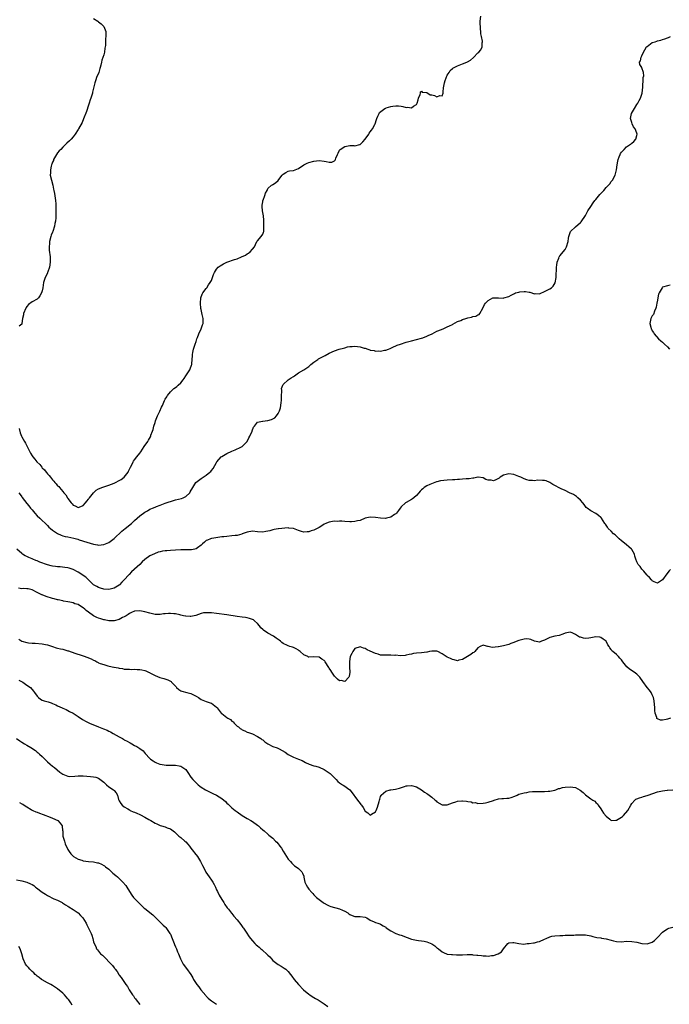
# Model space of a CAD drawing. Units: inches. Extents: x 2592000 to 2595000, y 1533000 to 1536000.
# Drawn here: x 2592480 to 2592734, y 1534961 to 1535346 of the extents above; entities that cross this region are included whole.
import ezdxf

# ---------------------------------------------------------------- set-up
doc = ezdxf.new("R2010")
doc.units = ezdxf.units.IN
doc.header["$MEASUREMENT"] = 0
doc.layers.add('LD25921533_10ft', color=254, linetype='Continuous')

msp = doc.modelspace()

# ---------------------------------------------------------------- linework, layer by layer
at = {"layer": 'LD25921533_10ft'}
for points, elevation in [([(2592479.94, 1535186.06), (2592480.32, 1535184.32), (2592480.88, 1535183), (2592481, 1535182.77), (2592482.02, 1535181), (2592482.39, 1535180.39), (2592483.09, 1535179.09), (2592484.09, 1535177), (2592484.44, 1535176.44), (2592485, 1535175.45), (2592485.28, 1535175), (2592486.1, 1535174.1), (2592486.9, 1535173), (2592487.99, 1535171.99), (2592488.78, 1535171), (2592489, 1535170.76), (2592489.9, 1535169.9), (2592490.52, 1535169), (2592490.75, 1535168.75), (2592491, 1535168.4), (2592491.7, 1535167.7), (2592492.18, 1535167), (2592493, 1535165.97), (2592493.53, 1535165.53), (2592493.91, 1535165), (2592494.46, 1535164.46), (2592495, 1535163.71), (2592495.41, 1535163.41), (2592495.72, 1535163), (2592497, 1535161.46), (2592497.42, 1535161), (2592498.23, 1535160.23), (2592498.82, 1535159), (2592499, 1535158.73), (2592500.32, 1535157), (2592500.65, 1535156.65), (2592501, 1535156.18), (2592501.85, 1535155.85), (2592503, 1535155.19), (2592503.35, 1535155.35), (2592505, 1535156.04), (2592505.92, 1535157), (2592506.33, 1535157.67), (2592507, 1535158.47), (2592507.21, 1535158.79), (2592507.4, 1535159), (2592509, 1535160.99), (2592510.06, 1535161.94), (2592511, 1535162.5), (2592511.34, 1535162.66), (2592512.29, 1535163), (2592513, 1535163.29), (2592515, 1535163.95), (2592517, 1535164.72), (2592517.62, 1535165), (2592519, 1535165.72), (2592519.81, 1535166.19), (2592520.91, 1535167), (2592521, 1535167.1), (2592522.49, 1535169), (2592522.66, 1535169.34), (2592523.43, 1535171), (2592523.89, 1535171.89), (2592524.43, 1535173), (2592524.65, 1535173.35), (2592525, 1535173.81), (2592525.87, 1535175), (2592527, 1535176.42), (2592527.42, 1535177), (2592528.04, 1535177.96), (2592528.81, 1535179), (2592530.19, 1535181), (2592530.51, 1535181.49), (2592531.22, 1535182.78), (2592531.31, 1535183), (2592531.4, 1535183.4), (2592532.01, 1535185), (2592532.33, 1535185.67), (2592532.56, 1535187), (2592533, 1535188.36), (2592533.16, 1535189), (2592533.91, 1535191), (2592534.83, 1535192.83), (2592535.57, 1535194.43), (2592535.89, 1535195), (2592536.75, 1535197), (2592537, 1535197.49), (2592537.54, 1535198.46), (2592537.86, 1535199), (2592539, 1535200.35), (2592539.65, 1535201), (2592540.39, 1535201.61), (2592541, 1535202.08), (2592541.51, 1535202.49), (2592542.07, 1535203), (2592543, 1535203.91), (2592543.96, 1535205), (2592544.38, 1535205.62), (2592545, 1535206.61), (2592545.3, 1535207), (2592545.84, 1535207.84), (2592546.55, 1535209), (2592546.65, 1535209.35), (2592547.23, 1535210.77), (2592547.3, 1535211), (2592547.3, 1535211.3), (2592547.46, 1535213), (2592547.57, 1535214.43), (2592547.56, 1535215), (2592547.68, 1535215.68), (2592547.96, 1535217), (2592548.61, 1535219), (2592549, 1535220.03), (2592549.33, 1535221), (2592549.59, 1535221.59), (2592550.11, 1535223), (2592551.04, 1535225), (2592551.53, 1535226.47), (2592551.76, 1535227), (2592551.74, 1535227.74), (2592551.76, 1535229), (2592551.43, 1535230.57), (2592551.23, 1535231.23), (2592551, 1535232.49), (2592550.91, 1535232.91), (2592550.73, 1535235), (2592550.9, 1535237), (2592551.45, 1535238.55), (2592551.71, 1535239), (2592553, 1535240.71), (2592553.2, 1535241), (2592553.9, 1535242.1), (2592554.57, 1535243), (2592555, 1535243.84), (2592555.45, 1535245), (2592555.86, 1535246.14), (2592556.21, 1535247), (2592557, 1535248.3), (2592557.63, 1535249), (2592558.39, 1535249.61), (2592559, 1535249.98), (2592559.66, 1535250.34), (2592561.06, 1535250.94), (2592563.97, 1535251.97), (2592565, 1535252.27), (2592566.75, 1535253), (2592568.26, 1535253.74), (2592569, 1535254.28), (2592569.51, 1535254.49), (2592570.06, 1535255), (2592571, 1535256.04), (2592571.75, 1535257), (2592572.15, 1535257.85), (2592572.76, 1535259), (2592573, 1535259.35), (2592574.42, 1535261), (2592575, 1535261.95), (2592575.33, 1535262.67), (2592575.43, 1535263), (2592575.39, 1535263.39), (2592575.5, 1535265), (2592575.45, 1535266.55), (2592575.41, 1535267), (2592575.41, 1535267.41), (2592575.26, 1535269), (2592574.9, 1535271), (2592574.75, 1535272.76), (2592574.75, 1535273), (2592574.77, 1535273.23), (2592575, 1535274.58), (2592575.09, 1535275), (2592575.17, 1535275.17), (2592575.9, 1535277), (2592576.14, 1535277.86), (2592576.69, 1535279), (2592577, 1535279.73), (2592578.45, 1535281), (2592578.81, 1535281.19), (2592579, 1535281.35), (2592580.06, 1535281.94), (2592581, 1535282.9), (2592581.24, 1535283.24), (2592582.59, 1535285), (2592583, 1535285.39), (2592584.02, 1535285.98), (2592585, 1535286.51), (2592585.41, 1535286.59), (2592587, 1535286.82), (2592589, 1535287.51), (2592591, 1535289), (2592592.38, 1535289.62), (2592593, 1535289.86), (2592595, 1535290.43), (2592597, 1535290.64), (2592599, 1535290.39), (2592599.79, 1535290.21), (2592601, 1535290.06), (2592601.93, 1535290.07), (2592603, 1535290.56), (2592603.26, 1535290.74), (2592603.4, 1535291), (2592603.58, 1535291.58), (2592604.2, 1535293), (2592604.42, 1535293.58), (2592605, 1535294.67), (2592605.24, 1535295), (2592607, 1535296.17), (2592608.34, 1535296.34), (2592609, 1535296.47), (2592610.51, 1535296.51), (2592611, 1535296.45), (2592612.9, 1535296.9), (2592613, 1535296.89), (2592613.14, 1535297), (2592614.06, 1535297.94), (2592614.94, 1535299), (2592616.36, 1535301), (2592616.61, 1535301.39), (2592617, 1535301.83), (2592617.47, 1535302.53), (2592617.86, 1535303), (2592618.74, 1535304.74), (2592618.88, 1535305), (2592619.38, 1535306.62), (2592619.48, 1535307), (2592619.95, 1535307.95), (2592620.39, 1535309), (2592620.59, 1535309.41), (2592622.69, 1535311), (2592623, 1535311.14), (2592623.16, 1535311.16), (2592625, 1535311.75), (2592625.82, 1535311.82), (2592627, 1535311.99), (2592627.94, 1535311.94), (2592629, 1535311.81), (2592629.74, 1535311.74), (2592631, 1535311.38), (2592631.44, 1535311.44), (2592633, 1535311.18), (2592633.81, 1535311.81), (2592635, 1535312.49), (2592635.24, 1535313), (2592635.6, 1535314.4), (2592635.79, 1535315), (2592636.43, 1535316.43), (2592636.53, 1535317), (2592636.56, 1535317.44), (2592637, 1535317.68), (2592637.27, 1535317.27), (2592639, 1535317.16), (2592640.31, 1535316.31), (2592641, 1535316.26), (2592641.98, 1535315.98), (2592643, 1535315.56), (2592644.06, 1535316.06), (2592645, 1535315.91), (2592645.44, 1535317), (2592645.42, 1535317.42), (2592645.56, 1535319), (2592645.88, 1535321), (2592646.16, 1535321.84), (2592647, 1535323.92), (2592647.77, 1535325), (2592648.2, 1535325.8), (2592649, 1535326.6), (2592649.24, 1535326.76), (2592651, 1535327.58), (2592653, 1535328.33), (2592654.6, 1535329), (2592654.87, 1535329.13), (2592656.12, 1535329.88), (2592657.19, 1535330.81), (2592659, 1535332.66), (2592659.35, 1535333), (2592660.12, 1535333.88), (2592660.59, 1535335), (2592660.64, 1535336.64), (2592660.73, 1535337), (2592660.71, 1535337.29), (2592660.35, 1535339), (2592660.14, 1535340.14), (2592660.07, 1535341), (2592660.03, 1535341.97), (2592659.94, 1535343), (2592659.91, 1535343.91), (2592659.91, 1535345), (2592660.1, 1535347)], 7360), ([(2592509, 1535346.05), (2592510.64, 1535345), (2592511, 1535344.74), (2592511.99, 1535343.99), (2592513.01, 1535343.01), (2592513.81, 1535341), (2592513.84, 1535339.84), (2592513.81, 1535339), (2592513.72, 1535338.28), (2592513.65, 1535337), (2592513.61, 1535335.61), (2592513.55, 1535335), (2592513.46, 1535334.54), (2592513.27, 1535333), (2592513, 1535331.91), (2592512.24, 1535329.76), (2592512.12, 1535329), (2592511.9, 1535327.9), (2592511.64, 1535327), (2592511.47, 1535326.53), (2592511.02, 1535325), (2592510.2, 1535323), (2592509.88, 1535322.12), (2592509.55, 1535321), (2592508.63, 1535317.37), (2592508.56, 1535317), (2592507.98, 1535315), (2592507.72, 1535314.28), (2592507.29, 1535313), (2592507, 1535312.23), (2592506.23, 1535309.77), (2592505.13, 1535306.87), (2592504.53, 1535305.47), (2592503.17, 1535303), (2592503, 1535302.72), (2592501.82, 1535301), (2592501, 1535299.94), (2592500.21, 1535299), (2592499.62, 1535298.38), (2592498.63, 1535297.37), (2592497, 1535295.83), (2592496.18, 1535295), (2592495.62, 1535294.38), (2592495, 1535293.59), (2592494.55, 1535293), (2592493.41, 1535291), (2592493.32, 1535290.68), (2592493, 1535289.95), (2592492.74, 1535289.26), (2592492.61, 1535289), (2592492.44, 1535288.44), (2592492.15, 1535287), (2592492.19, 1535285.81), (2592492.12, 1535285), (2592492.56, 1535283), (2592493.09, 1535281), (2592493.44, 1535279.44), (2592493.5, 1535279), (2592493.73, 1535277.73), (2592493.99, 1535275.99), (2592494.15, 1535275), (2592494.29, 1535273.71), (2592494.34, 1535273), (2592494.35, 1535272.35), (2592494.33, 1535271), (2592494.34, 1535270.34), (2592494.25, 1535269), (2592494.24, 1535268.24), (2592494.12, 1535267), (2592493.93, 1535266.07), (2592493.76, 1535265), (2592493.13, 1535263), (2592493, 1535262.65), (2592492.52, 1535261.48), (2592492.35, 1535261), (2592491.83, 1535259), (2592491.79, 1535258.21), (2592491.67, 1535257), (2592491.71, 1535255.71), (2592492.02, 1535253), (2592492.08, 1535252.08), (2592492.12, 1535251), (2592491.83, 1535249), (2592491.19, 1535247.19), (2592491.1, 1535246.9), (2592491, 1535246.64), (2592490.12, 1535245), (2592489.54, 1535243), (2592489.25, 1535241), (2592489, 1535239.74), (2592488.75, 1535239), (2592488.11, 1535237.89), (2592487.47, 1535237), (2592487, 1535236.53), (2592485, 1535235.45), (2592483.6, 1535234.4), (2592483, 1535233.69), (2592482.73, 1535233.27), (2592482.59, 1535233), (2592481.72, 1535231), (2592481.61, 1535230.39), (2592481.29, 1535229), (2592481.08, 1535227), (2592481, 1535226.78), (2592480, 1535226)], 7360), ([(2592479.79, 1535161), (2592480.33, 1535160.33), (2592481, 1535159.34), (2592481.16, 1535159.16), (2592483, 1535156.77), (2592483.81, 1535155.81), (2592484.4, 1535155), (2592485, 1535154.25), (2592486.05, 1535153), (2592487, 1535152.01), (2592488.02, 1535151), (2592491, 1535148.2), (2592491.6, 1535147.59), (2592492.24, 1535147), (2592493, 1535146.36), (2592495, 1535145.01), (2592496.37, 1535144.37), (2592497, 1535144.21), (2592497.94, 1535143.94), (2592499, 1535143.74), (2592501.27, 1535143.27), (2592502.83, 1535142.83), (2592503.38, 1535142.62), (2592506.37, 1535141.63), (2592509, 1535140.87), (2592510.61, 1535140.61), (2592511, 1535140.53), (2592513, 1535140.74), (2592515, 1535141.61), (2592517, 1535143.11), (2592520.05, 1535145.95), (2592521.35, 1535147), (2592523.76, 1535149), (2592525, 1535150.16), (2592525.97, 1535151), (2592527, 1535151.96), (2592529, 1535153.41), (2592530.03, 1535153.97), (2592531, 1535154.54), (2592531.32, 1535154.68), (2592532.02, 1535155), (2592533, 1535155.4), (2592533.62, 1535155.63), (2592535, 1535156.08), (2592537, 1535156.85), (2592537.35, 1535157), (2592538.56, 1535157.44), (2592539, 1535157.61), (2592541, 1535158.2), (2592543.28, 1535158.72), (2592543.98, 1535159), (2592545, 1535159.5), (2592546.52, 1535161), (2592546.72, 1535161.28), (2592547.68, 1535163), (2592548.97, 1535165.03), (2592551, 1535166.56), (2592553, 1535167.81), (2592554.44, 1535169), (2592554.73, 1535169.27), (2592555, 1535169.63), (2592555.62, 1535170.38), (2592557, 1535172.85), (2592557.1, 1535173), (2592558.86, 1535175), (2592559, 1535175.11), (2592561, 1535176.24), (2592563, 1535177.2), (2592564.27, 1535177.73), (2592565, 1535178.09), (2592565.68, 1535178.32), (2592566.94, 1535179), (2592567, 1535179.05), (2592568.88, 1535181), (2592569.65, 1535182.35), (2592569.99, 1535183), (2592570.88, 1535185), (2592570.9, 1535185.1), (2592571.47, 1535186.53), (2592571.81, 1535187), (2592573, 1535188.47), (2592574.95, 1535188.95), (2592575, 1535188.97), (2592576.87, 1535189.13), (2592577, 1535189.12), (2592578.43, 1535189.57), (2592579, 1535189.81), (2592579.73, 1535190.27), (2592580.37, 1535191), (2592581, 1535191.93), (2592581.53, 1535193), (2592581.9, 1535194.1), (2592582.07, 1535195), (2592582.22, 1535196.22), (2592582.33, 1535197), (2592582.4, 1535198.4), (2592582.39, 1535199), (2592582.51, 1535200.51), (2592582.45, 1535201), (2592582.39, 1535201.61), (2592582.89, 1535203), (2592583, 1535203.22), (2592584.98, 1535205.02), (2592586.15, 1535205.85), (2592587, 1535206.37), (2592587.35, 1535206.66), (2592587.89, 1535207), (2592589, 1535207.78), (2592591.08, 1535209), (2592592.23, 1535209.77), (2592593, 1535210.3), (2592593.38, 1535210.62), (2592593.79, 1535211), (2592595, 1535211.94), (2592596.48, 1535213), (2592596.8, 1535213.2), (2592599.44, 1535214.56), (2592601, 1535215.41), (2592603, 1535216.39), (2592604.88, 1535217), (2592606.54, 1535217.46), (2592607, 1535217.53), (2592608.12, 1535217.88), (2592609, 1535218), (2592609.89, 1535218.11), (2592611, 1535218.18), (2592611.96, 1535218.04), (2592613, 1535217.94), (2592614.56, 1535217.44), (2592615, 1535217.35), (2592616.04, 1535217), (2592616.78, 1535216.78), (2592617, 1535216.69), (2592618.48, 1535216.48), (2592619, 1535216.28), (2592620.35, 1535216.35), (2592621, 1535216.22), (2592622.58, 1535216.58), (2592623, 1535216.59), (2592624.07, 1535217), (2592624.68, 1535217.32), (2592625, 1535217.4), (2592626.03, 1535217.97), (2592627, 1535218.28), (2592627.47, 1535218.52), (2592628.71, 1535219), (2592631, 1535219.74), (2592633, 1535220.27), (2592635, 1535220.75), (2592637, 1535221.29), (2592637.45, 1535221.45), (2592639, 1535222.04), (2592639.61, 1535222.39), (2592641.12, 1535223), (2592643, 1535224), (2592644.71, 1535224.71), (2592645, 1535224.85), (2592645.44, 1535225), (2592647, 1535225.76), (2592647.92, 1535226.08), (2592649, 1535226.71), (2592649.21, 1535226.79), (2592651, 1535227.87), (2592652.27, 1535228.27), (2592653, 1535228.62), (2592654.28, 1535229), (2592655, 1535229.19), (2592656.48, 1535229.52), (2592657, 1535229.71), (2592658.11, 1535229.89), (2592659, 1535230.39), (2592659.41, 1535230.59), (2592659.72, 1535231), (2592660.85, 1535233), (2592660.88, 1535233.12), (2592661, 1535233.26), (2592661.53, 1535234.47), (2592661.95, 1535235), (2592663, 1535236.04), (2592664.76, 1535237), (2592665, 1535237.1), (2592666.93, 1535237.07), (2592667, 1535237.08), (2592669, 1535236.98), (2592669.11, 1535237), (2592671, 1535237.58), (2592671.96, 1535238.04), (2592673.19, 1535238.81), (2592673.65, 1535239), (2592675, 1535239.31), (2592675.34, 1535239.34), (2592677, 1535239.58), (2592677.5, 1535239.5), (2592679, 1535239.33), (2592679.23, 1535239.23), (2592681, 1535238.64), (2592681.31, 1535238.69), (2592683, 1535238.64), (2592683.23, 1535238.77), (2592685, 1535239.51), (2592687, 1535240.55), (2592687.69, 1535241), (2592688.38, 1535241.62), (2592689.09, 1535242.91), (2592689.46, 1535245), (2592689.55, 1535246.45), (2592689.68, 1535247.68), (2592689.66, 1535249), (2592689.83, 1535249.83), (2592689.88, 1535251), (2592690.57, 1535252.57), (2592690.69, 1535253), (2592690.8, 1535253.2), (2592691, 1535253.39), (2592691.67, 1535254.33), (2592692.26, 1535255), (2592693, 1535255.91), (2592693.59, 1535257), (2592694.17, 1535259), (2592694.36, 1535260.36), (2592694.43, 1535261), (2592695.07, 1535262.93), (2592695.13, 1535263), (2592697, 1535264.82), (2592699, 1535266.42), (2592699.3, 1535266.7), (2592701, 1535269.2), (2592701.93, 1535271), (2592703, 1535272.75), (2592703.89, 1535274.11), (2592704.63, 1535275), (2592705, 1535275.4), (2592706.6, 1535277.4), (2592707, 1535277.81), (2592707.55, 1535278.45), (2592708.07, 1535279), (2592709, 1535280.1), (2592709.92, 1535281), (2592710.39, 1535281.61), (2592711, 1535282.46), (2592711.43, 1535283), (2592712.47, 1535285), (2592713.02, 1535287), (2592713.29, 1535289), (2592713.62, 1535290.38), (2592713.69, 1535291), (2592714.07, 1535292.07), (2592714.46, 1535293), (2592714.66, 1535293.34), (2592715, 1535293.89), (2592715.52, 1535294.48), (2592716.02, 1535295), (2592717, 1535295.97), (2592718.57, 1535297), (2592718.78, 1535297.22), (2592719, 1535297.41), (2592719.87, 1535298.13), (2592720.65, 1535299), (2592721, 1535300.43), (2592721.09, 1535301), (2592721, 1535301.28), (2592720.37, 1535303), (2592719.74, 1535303.74), (2592719.15, 1535305), (2592719, 1535305.43), (2592718.56, 1535307), (2592718.95, 1535309), (2592719.68, 1535310.32), (2592720.08, 1535311), (2592721, 1535312.48), (2592721.35, 1535313), (2592721.89, 1535314.11), (2592722.39, 1535315), (2592723.07, 1535317), (2592723.34, 1535319.34), (2592723.42, 1535322.58), (2592723.52, 1535323), (2592723.66, 1535323.66), (2592723.54, 1535325), (2592723, 1535326.89), (2592722.92, 1535327), (2592722.19, 1535328.19), (2592722.03, 1535329), (2592722.45, 1535329.55), (2592722.63, 1535331), (2592723, 1535331.56), (2592723.54, 1535333), (2592724.09, 1535333.91), (2592724.82, 1535335), (2592725, 1535335.21), (2592725.7, 1535335.7), (2592727, 1535336.66), (2592728.08, 1535337), (2592728.75, 1535337.25), (2592729, 1535337.36), (2592730.4, 1535337.6), (2592731, 1535337.85), (2592731.89, 1535338.11), (2592733, 1535338.53), (2592733.3, 1535338.7), (2592734.12, 1535339)], 7370), ([(2592734, 1535242), (2592733, 1535241.78), (2592731, 1535241.17), (2592730.83, 1535241), (2592729.67, 1535239), (2592729.5, 1535238.5), (2592729.15, 1535237), (2592729, 1535236.19), (2592728.84, 1535235), (2592728.57, 1535233.43), (2592728.41, 1535233), (2592727.84, 1535231.84), (2592727.43, 1535230.57), (2592727, 1535229.98), (2592726.41, 1535229), (2592726.28, 1535228.28), (2592726.06, 1535227), (2592726.44, 1535225.56), (2592726.63, 1535225), (2592726.77, 1535224.77), (2592727, 1535224.22), (2592727.47, 1535223.47), (2592727.7, 1535223), (2592729.43, 1535221), (2592730.33, 1535220.33), (2592731, 1535219.76), (2592731.39, 1535219.39), (2592731.74, 1535219), (2592733, 1535217.88), (2592733.78, 1535217)], 7380), ([(2592734.1, 1535131), (2592733.56, 1535130.44), (2592732.67, 1535129.33), (2592731, 1535126.94), (2592729.85, 1535126.15), (2592729, 1535125.74), (2592727.79, 1535126.2), (2592727, 1535126.61), (2592726.84, 1535126.84), (2592726.68, 1535127), (2592725.96, 1535127.96), (2592725, 1535128.72), (2592724.89, 1535128.89), (2592723.69, 1535130.31), (2592723.07, 1535131.07), (2592723, 1535131.13), (2592722.23, 1535132.23), (2592721.56, 1535133), (2592721, 1535134.07), (2592720.63, 1535135), (2592720.22, 1535136.22), (2592720.05, 1535137), (2592719, 1535138.84), (2592718.88, 1535139), (2592717.92, 1535139.92), (2592717, 1535140.69), (2592716.81, 1535140.81), (2592715, 1535142.21), (2592714.09, 1535143), (2592713.54, 1535143.54), (2592713, 1535143.99), (2592712.49, 1535144.49), (2592711.9, 1535145), (2592711, 1535145.93), (2592709.85, 1535147), (2592709.5, 1535147.5), (2592709, 1535148.32), (2592708.7, 1535148.7), (2592708.53, 1535149), (2592707.25, 1535151), (2592707.14, 1535151.14), (2592707, 1535151.29), (2592706.09, 1535152.09), (2592705, 1535152.86), (2592703, 1535153.96), (2592701.61, 1535155), (2592701.28, 1535155.28), (2592701, 1535155.58), (2592700.38, 1535156.38), (2592699.95, 1535157), (2592699, 1535158.08), (2592697.98, 1535159), (2592697.48, 1535159.48), (2592696.25, 1535160.25), (2592694.76, 1535161), (2592693, 1535161.87), (2592691.46, 1535162.54), (2592690.46, 1535163), (2592689.51, 1535163.51), (2592689, 1535163.83), (2592688.25, 1535164.25), (2592687, 1535165.03), (2592685.59, 1535165.59), (2592685, 1535165.74), (2592684.21, 1535165.79), (2592682.17, 1535165.83), (2592681, 1535165.69), (2592680.22, 1535165.78), (2592679, 1535165.82), (2592678.07, 1535166.07), (2592677, 1535166.41), (2592675.68, 1535167), (2592675, 1535167.29), (2592673, 1535168.1), (2592671, 1535168.38), (2592669, 1535167.79), (2592667.72, 1535167), (2592667.3, 1535166.7), (2592667, 1535166.51), (2592665.92, 1535166.08), (2592665, 1535165.69), (2592664.14, 1535165.86), (2592663, 1535165.88), (2592662.13, 1535166.13), (2592661, 1535166.8), (2592659.08, 1535167.08), (2592659, 1535167.08), (2592657.33, 1535166.67), (2592657, 1535166.69), (2592655.58, 1535166.42), (2592654.44, 1535166.44), (2592653, 1535166.32), (2592651.81, 1535166.19), (2592651, 1535166.2), (2592649.94, 1535166.06), (2592649, 1535166.05), (2592647, 1535165.9), (2592645.7, 1535165.7), (2592644.37, 1535165.63), (2592643, 1535165.25), (2592642.79, 1535165.21), (2592642.13, 1535165), (2592640.2, 1535164.2), (2592639, 1535163.63), (2592638.05, 1535163), (2592637.46, 1535162.54), (2592637, 1535162.14), (2592636.42, 1535161.58), (2592635.89, 1535161), (2592635, 1535159.95), (2592633.98, 1535159), (2592633.42, 1535158.58), (2592633, 1535158.38), (2592631, 1535157.23), (2592630.71, 1535157), (2592629, 1535155.53), (2592628.6, 1535155), (2592627.95, 1535154.05), (2592627.17, 1535153), (2592627, 1535152.81), (2592626.45, 1535152.45), (2592625, 1535151.4), (2592623.3, 1535151), (2592622.94, 1535150.94), (2592621, 1535151), (2592619, 1535151.29), (2592617, 1535151.41), (2592615, 1535151), (2592613, 1535150.19), (2592612.04, 1535149.96), (2592611, 1535149.78), (2592609.69, 1535149.69), (2592609, 1535149.68), (2592607, 1535149.74), (2592605.9, 1535149.9), (2592605, 1535149.85), (2592604.26, 1535149.74), (2592603, 1535149.84), (2592602.29, 1535149.71), (2592601, 1535149.54), (2592600.57, 1535149.43), (2592599.64, 1535149), (2592599, 1535148.69), (2592598.05, 1535148.05), (2592597, 1535147.39), (2592595, 1535146.36), (2592593.95, 1535146.05), (2592593, 1535145.72), (2592592.3, 1535145.7), (2592591, 1535145.58), (2592590.13, 1535145.87), (2592589, 1535146.2), (2592587, 1535147.04), (2592585.19, 1535147.19), (2592585, 1535147.23), (2592581.13, 1535146.87), (2592581, 1535146.87), (2592579.43, 1535146.57), (2592579, 1535146.51), (2592577.85, 1535146.15), (2592577, 1535145.93), (2592576.21, 1535145.79), (2592575, 1535145.61), (2592573, 1535145.76), (2592571, 1535145.93), (2592569, 1535145.61), (2592568.57, 1535145.43), (2592567, 1535144.88), (2592566.84, 1535144.84), (2592565, 1535144.34), (2592564.28, 1535144.28), (2592563, 1535144.1), (2592561, 1535143.96), (2592559.78, 1535143.78), (2592559, 1535143.72), (2592557.48, 1535143.48), (2592555.18, 1535143.18), (2592555, 1535143.15), (2592554.59, 1535143), (2592553.48, 1535142.52), (2592553, 1535142.34), (2592552.32, 1535141.68), (2592551.52, 1535141), (2592551, 1535140.54), (2592549.52, 1535139.52), (2592549, 1535139.12), (2592548.46, 1535139), (2592547.25, 1535138.75), (2592545.28, 1535138.72), (2592545, 1535138.73), (2592543, 1535138.67), (2592541, 1535138.53), (2592539, 1535138.47), (2592537.63, 1535138.37), (2592537, 1535138.35), (2592535.88, 1535138.12), (2592535, 1535137.96), (2592534.26, 1535137.74), (2592532.8, 1535137.2), (2592531, 1535136.34), (2592529.04, 1535134.96), (2592528, 1535134), (2592527.04, 1535133), (2592525, 1535131.14), (2592524.87, 1535131), (2592523.83, 1535130.17), (2592522.87, 1535129.13), (2592522.79, 1535129), (2592521, 1535126.93), (2592519.98, 1535126.02), (2592519.11, 1535125), (2592519, 1535124.89), (2592517, 1535123.73), (2592515, 1535123.28), (2592513, 1535123.37), (2592511.76, 1535123.76), (2592511, 1535123.95), (2592510.34, 1535124.34), (2592509, 1535125.07), (2592507, 1535126.95), (2592505.98, 1535127.98), (2592505, 1535128.67), (2592504.82, 1535128.82), (2592503, 1535130), (2592501, 1535131.02), (2592499.54, 1535131.54), (2592499, 1535131.69), (2592497.86, 1535131.86), (2592496.03, 1535132.03), (2592495, 1535132.04), (2592494.19, 1535132.19), (2592493, 1535132.29), (2592492.46, 1535132.46), (2592491, 1535132.81), (2592488.09, 1535133.91), (2592487, 1535134.36), (2592486.53, 1535134.53), (2592485.34, 1535135), (2592485, 1535135.17), (2592483.72, 1535135.72), (2592483, 1535136.12), (2592482.36, 1535136.36), (2592481.29, 1535137), (2592481, 1535137.25), (2592479.11, 1535139)], 7380), ([(2592734.1, 1535073), (2592733, 1535072.56), (2592732.44, 1535072.44), (2592731, 1535072.2), (2592730.27, 1535072.27), (2592729, 1535072.75), (2592728.85, 1535072.85), (2592728.78, 1535073), (2592728.75, 1535073.25), (2592728.2, 1535075), (2592728.04, 1535076.04), (2592727.99, 1535077), (2592727.73, 1535079.73), (2592727.43, 1535081), (2592727, 1535082.09), (2592726.56, 1535083), (2592725.97, 1535083.97), (2592724.98, 1535085), (2592723.29, 1535087.29), (2592722.11, 1535089), (2592721, 1535090.18), (2592719.96, 1535091), (2592718.14, 1535092.14), (2592717.05, 1535093.05), (2592715.52, 1535095), (2592715, 1535095.74), (2592714.39, 1535096.39), (2592713.82, 1535097), (2592713, 1535097.81), (2592711.59, 1535099), (2592711.29, 1535099.29), (2592711, 1535099.82), (2592710.41, 1535100.41), (2592710.13, 1535101), (2592709.67, 1535101.67), (2592709, 1535103.02), (2592707.86, 1535103.86), (2592707, 1535104.53), (2592706.57, 1535104.57), (2592705, 1535104.79), (2592703, 1535104.31), (2592702.24, 1535104.24), (2592701, 1535104.05), (2592700.23, 1535104.23), (2592699, 1535104.56), (2592698.67, 1535104.67), (2592697, 1535105.68), (2592695.76, 1535106.24), (2592695, 1535106.51), (2592693.65, 1535106.35), (2592693, 1535106.2), (2592692.17, 1535105.83), (2592690.71, 1535105.29), (2592689, 1535105.02), (2592687, 1535104.54), (2592685, 1535103.48), (2592683.82, 1535103), (2592683.25, 1535102.75), (2592683, 1535102.68), (2592681, 1535103.05), (2592679.67, 1535103.67), (2592679, 1535103.82), (2592677.93, 1535103.93), (2592677, 1535103.79), (2592675.43, 1535103.43), (2592675, 1535103.3), (2592673.29, 1535102.71), (2592673, 1535102.58), (2592671.83, 1535102.17), (2592671, 1535101.79), (2592669, 1535101.25), (2592667, 1535100.88), (2592666.84, 1535100.84), (2592664.6, 1535100.6), (2592662.97, 1535100.97), (2592662.89, 1535101), (2592661.36, 1535101.36), (2592661, 1535101.53), (2592659.86, 1535101), (2592659, 1535100.45), (2592657.72, 1535099), (2592657.33, 1535098.67), (2592657, 1535098.52), (2592656.15, 1535097.85), (2592653, 1535095.94), (2592651.58, 1535095.58), (2592651, 1535095.42), (2592649.74, 1535095.74), (2592649, 1535095.85), (2592648.27, 1535096.27), (2592647, 1535096.85), (2592645, 1535098.15), (2592643.28, 1535099), (2592643, 1535099.12), (2592641.16, 1535099.16), (2592641, 1535099.19), (2592640.13, 1535099), (2592639.22, 1535098.78), (2592639, 1535098.7), (2592637, 1535098.46), (2592635, 1535098.36), (2592633.82, 1535098.18), (2592633, 1535097.98), (2592632.17, 1535097.83), (2592631, 1535097.52), (2592630.53, 1535097.47), (2592628.63, 1535097.37), (2592627, 1535097.52), (2592626.52, 1535097.48), (2592625, 1535097.57), (2592624.46, 1535097.54), (2592623, 1535097.52), (2592622.43, 1535097.57), (2592621, 1535097.63), (2592620.07, 1535097.93), (2592619, 1535098.2), (2592617, 1535099.18), (2592615.72, 1535099.72), (2592615, 1535100.14), (2592614.3, 1535100.3), (2592613, 1535100.86), (2592611, 1535100.25), (2592610.17, 1535099), (2592609.75, 1535098.26), (2592609.17, 1535097), (2592609, 1535096.19), (2592608.86, 1535095), (2592608.91, 1535093.09), (2592608.9, 1535092.9), (2592608.98, 1535091), (2592608.7, 1535089.3), (2592608.56, 1535089), (2592607, 1535087.31), (2592605.66, 1535087.66), (2592605, 1535087.62), (2592604.24, 1535088.24), (2592603.39, 1535089), (2592603, 1535089.4), (2592601.96, 1535091), (2592601.62, 1535091.62), (2592601, 1535092.54), (2592600.8, 1535092.8), (2592599.35, 1535095), (2592599.21, 1535095.21), (2592599, 1535095.47), (2592598.06, 1535096.06), (2592597, 1535096.86), (2592596.85, 1535096.85), (2592595, 1535096.98), (2592593, 1535096.82), (2592592.84, 1535096.84), (2592592.58, 1535097), (2592591, 1535097.75), (2592589.66, 1535099), (2592589.28, 1535099.28), (2592589, 1535099.53), (2592588.01, 1535100.01), (2592587, 1535100.56), (2592586.66, 1535100.66), (2592585.61, 1535101), (2592585, 1535101.18), (2592584.63, 1535101.37), (2592583, 1535102.15), (2592582.5, 1535102.5), (2592581.89, 1535103), (2592581.38, 1535103.38), (2592580.28, 1535104.28), (2592579.21, 1535105), (2592577, 1535106.14), (2592575.34, 1535107.34), (2592575, 1535107.61), (2592574.31, 1535108.31), (2592573.8, 1535109), (2592573, 1535109.91), (2592571.81, 1535111), (2592571.35, 1535111.35), (2592571, 1535111.54), (2592569.91, 1535111.91), (2592569, 1535112.14), (2592568.25, 1535112.25), (2592567, 1535112.4), (2592565, 1535112.67), (2592561, 1535113.28), (2592557, 1535113.85), (2592555, 1535114.08), (2592553.84, 1535114.16), (2592553, 1535114.17), (2592551.94, 1535114.06), (2592551, 1535113.85), (2592548.9, 1535113.1), (2592547, 1535112.69), (2592546.73, 1535112.73), (2592545, 1535112.76), (2592544.82, 1535112.82), (2592544.04, 1535113), (2592543, 1535113.24), (2592542.72, 1535113.28), (2592541, 1535113.68), (2592540.28, 1535113.72), (2592539, 1535113.82), (2592538.2, 1535113.8), (2592537, 1535113.67), (2592536.32, 1535113.68), (2592535, 1535113.42), (2592534.52, 1535113.48), (2592533, 1535113.45), (2592531, 1535113.96), (2592529, 1535114.55), (2592527, 1535114.93), (2592525, 1535114.82), (2592523.82, 1535114.18), (2592523, 1535113.87), (2592522.56, 1535113.44), (2592521.78, 1535113), (2592521, 1535112.59), (2592520.27, 1535112.27), (2592519, 1535111.57), (2592517, 1535110.98), (2592515, 1535110.96), (2592513.34, 1535111.34), (2592513, 1535111.38), (2592511.82, 1535111.82), (2592511, 1535112.07), (2592510.35, 1535112.35), (2592508.99, 1535112.99), (2592507, 1535114.35), (2592506.17, 1535115), (2592505.55, 1535115.55), (2592505, 1535116.09), (2592503.58, 1535117), (2592503, 1535117.32), (2592501.66, 1535117.66), (2592501, 1535117.95), (2592499.71, 1535118.29), (2592499, 1535118.39), (2592497.28, 1535118.72), (2592497, 1535118.76), (2592495.18, 1535119.18), (2592495, 1535119.21), (2592493.61, 1535119.61), (2592493, 1535119.73), (2592490.49, 1535120.49), (2592489, 1535121.07), (2592488.84, 1535121.16), (2592487, 1535122.04), (2592485, 1535123.12), (2592483.47, 1535123.47), (2592483, 1535123.53), (2592481.6, 1535123.6), (2592481, 1535123.51), (2592479.75, 1535123.75)], 7390), ([(2592479.88, 1535103.88), (2592481, 1535103.08), (2592483, 1535102.5), (2592483.59, 1535102.41), (2592485, 1535102.3), (2592486.26, 1535102.26), (2592489, 1535102.02), (2592490.25, 1535101.75), (2592491, 1535101.6), (2592492.95, 1535100.95), (2592494.48, 1535100.48), (2592495, 1535100.37), (2592496.07, 1535100.07), (2592497, 1535099.89), (2592499, 1535099.31), (2592499.25, 1535099.25), (2592501.69, 1535098.31), (2592504.56, 1535097.44), (2592505, 1535097.35), (2592506.71, 1535096.71), (2592507, 1535096.58), (2592508.14, 1535096.14), (2592509, 1535095.64), (2592509.49, 1535095.49), (2592510.24, 1535095), (2592510.77, 1535094.77), (2592511, 1535094.64), (2592511.63, 1535094.37), (2592513, 1535093.88), (2592514.58, 1535093.42), (2592516.33, 1535093), (2592516.91, 1535092.91), (2592517, 1535092.88), (2592518.63, 1535092.63), (2592519, 1535092.48), (2592520.33, 1535092.33), (2592521, 1535092.15), (2592522.07, 1535092.07), (2592523, 1535092.06), (2592523.98, 1535091.98), (2592525, 1535092.11), (2592525.96, 1535091.96), (2592527, 1535091.99), (2592527.8, 1535091.8), (2592529, 1535091.55), (2592529.42, 1535091.42), (2592530.39, 1535091), (2592530.79, 1535090.79), (2592531, 1535090.7), (2592533, 1535089.65), (2592534.85, 1535088.85), (2592536.43, 1535088.43), (2592537.99, 1535087.99), (2592539.25, 1535087.25), (2592539.45, 1535087), (2592541.22, 1535085.22), (2592541.39, 1535085), (2592542.23, 1535084.23), (2592543, 1535083.7), (2592543.5, 1535083.49), (2592545.34, 1535083), (2592547, 1535082.59), (2592549, 1535081.58), (2592549.95, 1535081), (2592551, 1535080.32), (2592553, 1535079.5), (2592554.54, 1535079), (2592555, 1535078.82), (2592557, 1535077.28), (2592557.26, 1535077), (2592557.98, 1535075.98), (2592558.86, 1535075), (2592559, 1535074.87), (2592561, 1535073.31), (2592561.45, 1535073), (2592562.42, 1535072.42), (2592563, 1535071.79), (2592563.5, 1535071.5), (2592563.91, 1535071), (2592565, 1535069.9), (2592565.57, 1535069.57), (2592566.15, 1535069), (2592566.67, 1535068.67), (2592567, 1535068.39), (2592568.02, 1535068.02), (2592569, 1535067.55), (2592569.4, 1535067.4), (2592571, 1535066.85), (2592573, 1535065.88), (2592574.31, 1535065), (2592574.73, 1535064.73), (2592575, 1535064.53), (2592575.8, 1535063.8), (2592577.02, 1535063.02), (2592579, 1535061.97), (2592580.63, 1535061.37), (2592581.45, 1535061), (2592583.72, 1535059.72), (2592585, 1535058.81), (2592587, 1535057.78), (2592589, 1535057.03), (2592590.44, 1535056.44), (2592591.74, 1535055.74), (2592593.1, 1535055.1), (2592595, 1535054.45), (2592595.78, 1535054.22), (2592597, 1535053.81), (2592599, 1535052.93), (2592600.17, 1535052.17), (2592601.35, 1535051.35), (2592601.75, 1535051), (2592603, 1535049.68), (2592603.7, 1535049), (2592604.33, 1535048.33), (2592605, 1535047.72), (2592606.08, 1535047), (2592606.65, 1535046.65), (2592608.98, 1535044.98), (2592609.9, 1535043.9), (2592610.52, 1535043), (2592611, 1535042.41), (2592612.01, 1535041), (2592613, 1535039.68), (2592613.32, 1535039.32), (2592613.52, 1535039), (2592614.15, 1535038.15), (2592615, 1535036.76), (2592615.99, 1535035.99), (2592617, 1535035.16), (2592617.52, 1535035.52), (2592619, 1535036.42), (2592619.27, 1535037), (2592619.74, 1535038.26), (2592620.47, 1535040.47), (2592620.62, 1535041), (2592620.66, 1535041.34), (2592621, 1535042.38), (2592621.17, 1535042.83), (2592621.29, 1535043), (2592623, 1535044.52), (2592624.8, 1535045), (2592625, 1535045.04), (2592626.76, 1535045.24), (2592628.32, 1535045.68), (2592630.29, 1535046.29), (2592631, 1535046.56), (2592631.38, 1535046.62), (2592633, 1535046.74), (2592635, 1535046.17), (2592636.98, 1535045), (2592638.14, 1535044.14), (2592639, 1535043.58), (2592639.39, 1535043.39), (2592641, 1535042.14), (2592642.32, 1535041), (2592642.67, 1535040.67), (2592643, 1535040.32), (2592645, 1535039.18), (2592645.18, 1535039.18), (2592647, 1535039.17), (2592649, 1535039.96), (2592650.4, 1535040.4), (2592651, 1535040.64), (2592652.7, 1535040.7), (2592653, 1535040.74), (2592654.55, 1535040.55), (2592655, 1535040.43), (2592656.33, 1535040.33), (2592657, 1535039.98), (2592658.02, 1535040.02), (2592659, 1535039.65), (2592661, 1535039.79), (2592661.94, 1535039.94), (2592663, 1535040.24), (2592665, 1535040.9), (2592665.38, 1535041), (2592667, 1535041.52), (2592668.36, 1535041.64), (2592669, 1535041.61), (2592670.24, 1535041.76), (2592671, 1535041.77), (2592671.93, 1535042.07), (2592673.39, 1535042.61), (2592674.26, 1535043), (2592675, 1535043.28), (2592675.4, 1535043.4), (2592677, 1535043.8), (2592678.01, 1535044.01), (2592679, 1535044.24), (2592680.32, 1535044.32), (2592681, 1535044.4), (2592683, 1535044.31), (2592684.35, 1535044.35), (2592685, 1535044.31), (2592686.45, 1535044.45), (2592687, 1535044.47), (2592689, 1535044.86), (2592689.35, 1535045), (2592690.42, 1535045.58), (2592691, 1535045.59), (2592692.01, 1535045.99), (2592693, 1535046.11), (2592695, 1535046.23), (2592695.99, 1535046.01), (2592697, 1535045.89), (2592698.88, 1535044.88), (2592700.04, 1535044.04), (2592701, 1535043.12), (2592703, 1535041.56), (2592703.86, 1535041), (2592704.58, 1535040.58), (2592705, 1535040.1), (2592705.58, 1535039.58), (2592705.95, 1535039), (2592707, 1535037.62), (2592707.31, 1535037), (2592707.97, 1535035.97), (2592709, 1535034.68), (2592710.44, 1535033.56), (2592711, 1535033.09), (2592712.8, 1535033.2), (2592713, 1535033.18), (2592715, 1535034.35), (2592715.37, 1535034.63), (2592715.77, 1535035), (2592717.46, 1535037), (2592718.63, 1535039), (2592719, 1535039.66), (2592720.24, 1535041), (2592720.65, 1535041.35), (2592721, 1535041.53), (2592722.06, 1535041.94), (2592723, 1535042.21), (2592723.6, 1535042.4), (2592725, 1535042.81), (2592725.45, 1535043), (2592729, 1535044.2), (2592731, 1535044.64), (2592732.84, 1535044.84), (2592733, 1535044.87), (2592735, 1535045.05)], 7400), ([(2592479.89, 1535087.89), (2592481.42, 1535087), (2592483, 1535085.94), (2592484.35, 1535085), (2592485.58, 1535083.58), (2592486.02, 1535083), (2592487, 1535081.53), (2592487.56, 1535081), (2592488.35, 1535080.35), (2592489, 1535080.08), (2592489.78, 1535079.78), (2592491.35, 1535079.35), (2592492.42, 1535079), (2592493, 1535078.78), (2592494.25, 1535078.25), (2592495, 1535077.83), (2592496.82, 1535077), (2592497, 1535076.9), (2592498.33, 1535076.33), (2592499.63, 1535075.63), (2592501, 1535074.96), (2592503, 1535073.64), (2592503.86, 1535073), (2592504.55, 1535072.55), (2592505, 1535072.31), (2592505.81, 1535071.81), (2592507.46, 1535071), (2592509, 1535070.39), (2592510.04, 1535070.04), (2592511, 1535069.61), (2592512.89, 1535068.89), (2592514.28, 1535068.28), (2592515, 1535067.93), (2592515.61, 1535067.61), (2592516.7, 1535067), (2592519, 1535065.66), (2592520.25, 1535065), (2592520.75, 1535064.75), (2592521, 1535064.6), (2592522.07, 1535064.07), (2592523, 1535063.45), (2592523.31, 1535063.31), (2592523.88, 1535063), (2592525, 1535062.34), (2592525.95, 1535061.95), (2592527, 1535061.16), (2592528.3, 1535060.3), (2592529.16, 1535059.16), (2592531, 1535057.21), (2592531.23, 1535057), (2592532.33, 1535056.33), (2592533, 1535055.8), (2592533.56, 1535055.56), (2592534.91, 1535055), (2592535, 1535054.98), (2592537.29, 1535054.71), (2592539, 1535054.67), (2592539.37, 1535054.63), (2592541, 1535054.63), (2592542.39, 1535054.39), (2592543, 1535054.25), (2592545.02, 1535053), (2592545.76, 1535051.76), (2592547, 1535049.94), (2592547.7, 1535049), (2592549, 1535047.76), (2592549.41, 1535047.41), (2592549.86, 1535047), (2592550.51, 1535046.51), (2592551, 1535046.11), (2592552.73, 1535045), (2592553, 1535044.85), (2592554.24, 1535044.24), (2592555.6, 1535043.6), (2592557, 1535042.92), (2592559, 1535041.64), (2592560.44, 1535040.44), (2592561, 1535039.88), (2592561.49, 1535039.49), (2592561.96, 1535039), (2592563, 1535038.02), (2592564.21, 1535037), (2592565, 1535036.38), (2592567.01, 1535035.01), (2592569, 1535033.78), (2592570.36, 1535033), (2592571, 1535032.62), (2592573, 1535031.27), (2592573.33, 1535031), (2592574.2, 1535030.2), (2592575, 1535029.43), (2592575.53, 1535029), (2592577, 1535027.66), (2592577.39, 1535027.39), (2592579, 1535026.1), (2592580.06, 1535025), (2592580.55, 1535024.55), (2592581, 1535023.96), (2592581.46, 1535023.46), (2592581.75, 1535023), (2592582.29, 1535022.29), (2592583, 1535021.04), (2592585, 1535017.97), (2592585.87, 1535017), (2592586.38, 1535016.38), (2592587.37, 1535015.37), (2592588.08, 1535015), (2592589, 1535014.29), (2592589.61, 1535013.61), (2592590.27, 1535013), (2592590.54, 1535012.54), (2592591, 1535011.28), (2592591.11, 1535010.89), (2592591.5, 1535009), (2592591.93, 1535007.93), (2592592.48, 1535007), (2592593, 1535006.29), (2592594.14, 1535005), (2592594.57, 1535004.57), (2592595, 1535004.04), (2592595.53, 1535003.53), (2592596.04, 1535003), (2592597, 1535002.2), (2592598.62, 1535001), (2592599, 1535000.78), (2592600.15, 1535000.15), (2592601, 1534999.78), (2592601.53, 1534999.53), (2592605, 1534998.51), (2592606.09, 1534998.09), (2592607, 1534997.65), (2592608.22, 1534997), (2592608.67, 1534996.67), (2592609, 1534996.38), (2592609.97, 1534995.97), (2592611, 1534995.58), (2592611.55, 1534995.55), (2592613, 1534995.59), (2592615, 1534995.29), (2592615.63, 1534995), (2592617, 1534994.13), (2592618.45, 1534993.55), (2592619, 1534993.26), (2592619.91, 1534993), (2592620.71, 1534992.71), (2592621, 1534992.59), (2592621.95, 1534991.95), (2592623, 1534991.38), (2592623.19, 1534991.19), (2592625, 1534990.01), (2592626.97, 1534988.97), (2592628.43, 1534988.43), (2592629, 1534988.28), (2592631.41, 1534987.41), (2592633, 1534986.78), (2592635, 1534986.29), (2592635.76, 1534986.24), (2592637, 1534986.08), (2592638.07, 1534985.93), (2592639, 1534985.75), (2592640.94, 1534984.94), (2592642.15, 1534984.15), (2592643, 1534983.39), (2592643.25, 1534983.25), (2592643.57, 1534983), (2592645, 1534981.73), (2592645.49, 1534981.49), (2592646.92, 1534980.92), (2592648.73, 1534980.73), (2592649, 1534980.74), (2592650.66, 1534980.66), (2592653, 1534980.67), (2592654.73, 1534980.73), (2592656.71, 1534980.71), (2592657, 1534980.67), (2592658.55, 1534980.55), (2592659, 1534980.45), (2592660.33, 1534980.33), (2592661, 1534980.22), (2592662.19, 1534980.19), (2592663, 1534980.13), (2592664.31, 1534980.31), (2592665, 1534980.33), (2592666.93, 1534981.07), (2592668.16, 1534981.84), (2592668.91, 1534983), (2592670.59, 1534985), (2592671, 1534985.31), (2592672.55, 1534985.45), (2592673, 1534985.48), (2592675, 1534985), (2592676.84, 1534984.84), (2592678.18, 1534985), (2592679, 1534985.07), (2592680.7, 1534985.3), (2592681, 1534985.29), (2592682.28, 1534985.72), (2592683, 1534985.87), (2592685, 1534986.78), (2592685.6, 1534987), (2592687, 1534987.61), (2592687.86, 1534987.86), (2592689, 1534988.06), (2592691, 1534988.21), (2592692.17, 1534988.17), (2592693, 1534988.3), (2592694.25, 1534988.25), (2592695, 1534988.36), (2592696.35, 1534988.35), (2592697, 1534988.4), (2592698.44, 1534988.44), (2592699, 1534988.47), (2592701, 1534988.39), (2592703, 1534987.99), (2592703.77, 1534987.77), (2592705.39, 1534987.39), (2592707, 1534987.21), (2592707.17, 1534987.17), (2592709, 1534986.92), (2592711, 1534986.4), (2592711.86, 1534986.14), (2592713, 1534985.84), (2592715, 1534985.71), (2592717, 1534985.89), (2592719, 1534985.88), (2592721, 1534985.53), (2592723, 1534985.07), (2592725, 1534984.92), (2592726.62, 1534985.38), (2592727, 1534985.61), (2592727.83, 1534986.17), (2592728.67, 1534987), (2592729, 1534987.39), (2592731, 1534989.41), (2592731.87, 1534990.13), (2592733, 1534990.82), (2592733.52, 1534991), (2592735, 1534991.39)], 7410), ([(2592478.93, 1535065), (2592480.2, 1535064.2), (2592481, 1535063.66), (2592482.05, 1535063), (2592483, 1535062.46), (2592484.48, 1535061.52), (2592485.13, 1535061.13), (2592485.31, 1535061), (2592486.32, 1535060.32), (2592487, 1535059.77), (2592487.46, 1535059.46), (2592487.93, 1535059), (2592489, 1535057.98), (2592490.47, 1535056.47), (2592491, 1535056.01), (2592492.12, 1535055), (2592493, 1535054.3), (2592493.71, 1535053.71), (2592494.77, 1535052.77), (2592495.91, 1535051.91), (2592497, 1535051.12), (2592499, 1535050.38), (2592499.71, 1535050.29), (2592501.7, 1535050.3), (2592503, 1535050.49), (2592503.54, 1535050.46), (2592505, 1535050.46), (2592507.76, 1535050.24), (2592509, 1535050.16), (2592509.94, 1535049.94), (2592511, 1535049.56), (2592512.45, 1535048.45), (2592513, 1535047.98), (2592513.49, 1535047.49), (2592514.08, 1535047), (2592515, 1535046.18), (2592516.81, 1535045), (2592516.9, 1535044.9), (2592517, 1535044.76), (2592517.83, 1535043.83), (2592518.31, 1535043), (2592518.77, 1535041.23), (2592518.84, 1535041), (2592519, 1535040.77), (2592519.65, 1535039.65), (2592520.14, 1535039), (2592521, 1535038.44), (2592522.42, 1535037.58), (2592523, 1535037.2), (2592523.33, 1535037), (2592524.48, 1535036.48), (2592525, 1535036.3), (2592525.88, 1535035.88), (2592527, 1535035.41), (2592527.27, 1535035.27), (2592529, 1535034.35), (2592530.61, 1535033.39), (2592531.3, 1535033), (2592533, 1535031.96), (2592533.69, 1535031.69), (2592535, 1535031.12), (2592535.47, 1535031), (2592537, 1535030.58), (2592537.77, 1535030.23), (2592539, 1535029.79), (2592540.11, 1535029), (2592540.59, 1535028.59), (2592541, 1535028.23), (2592541.61, 1535027.61), (2592542.31, 1535027), (2592543, 1535026.45), (2592544.66, 1535025), (2592545, 1535024.68), (2592545.81, 1535023.81), (2592546.46, 1535023), (2592547, 1535022.28), (2592548.03, 1535021), (2592548.41, 1535020.41), (2592549.53, 1535019), (2592550.78, 1535017), (2592551.53, 1535015.53), (2592552.77, 1535013), (2592552.86, 1535012.86), (2592554.1, 1535011), (2592555, 1535009.78), (2592555.55, 1535009), (2592556.08, 1535008.08), (2592556.6, 1535007), (2592557, 1535006.01), (2592557.31, 1535005.31), (2592557.97, 1535003.97), (2592559, 1535002.21), (2592559.78, 1535001), (2592560.23, 1535000.23), (2592561.1, 1534999), (2592561.6, 1534998.4), (2592562.84, 1534996.84), (2592563, 1534996.7), (2592563.72, 1534995.72), (2592565, 1534994.31), (2592566.42, 1534992.42), (2592567, 1534991.72), (2592567.3, 1534991.3), (2592567.53, 1534991), (2592568.59, 1534989.41), (2592569.68, 1534987.68), (2592570.2, 1534987), (2592571, 1534986.03), (2592571.97, 1534985), (2592572.52, 1534984.52), (2592573, 1534984.07), (2592573.6, 1534983.6), (2592574.28, 1534983), (2592574.69, 1534982.69), (2592575, 1534982.36), (2592576.52, 1534981), (2592576.76, 1534980.76), (2592577, 1534980.46), (2592577.78, 1534979.78), (2592578.43, 1534979), (2592579, 1534978.44), (2592581, 1534976.86), (2592582.23, 1534976.23), (2592583, 1534975.68), (2592583.43, 1534975.43), (2592584.03, 1534975), (2592585, 1534974.1), (2592585.8, 1534973), (2592586.33, 1534972.33), (2592587.22, 1534971), (2592588.95, 1534969), (2592590.96, 1534967), (2592593, 1534965.26), (2592593.35, 1534965), (2592594.34, 1534964.34), (2592595, 1534963.97), (2592595.6, 1534963.6), (2592596.62, 1534963), (2592597, 1534962.8), (2592599, 1534961.43), (2592600.39, 1534960.39)], 7420), ([(2592480.07, 1535040.07), (2592481, 1535039.54), (2592481.37, 1535039.37), (2592481.87, 1535039), (2592483, 1535038.4), (2592484.63, 1535037.37), (2592485, 1535037.15), (2592485.3, 1535037), (2592486.5, 1535036.5), (2592487, 1535036.26), (2592487.93, 1535035.93), (2592489.38, 1535035.38), (2592490.45, 1535035), (2592491, 1535034.76), (2592491.38, 1535034.62), (2592493, 1535033.93), (2592495.05, 1535033), (2592496.02, 1535032.02), (2592496.77, 1535031), (2592496.93, 1535029.07), (2592496.96, 1535028.96), (2592497.06, 1535027), (2592497.62, 1535025), (2592497.98, 1535023.98), (2592499, 1535021.78), (2592499.44, 1535021), (2592500.09, 1535020.09), (2592501, 1535019.14), (2592501.17, 1535019), (2592503, 1535017.95), (2592504.48, 1535017.52), (2592505, 1535017.34), (2592507, 1535017.08), (2592509, 1535016.91), (2592510.59, 1535016.59), (2592511, 1535016.48), (2592512.05, 1535016.05), (2592513, 1535015.55), (2592513.34, 1535015.34), (2592513.73, 1535015), (2592515, 1535014.03), (2592516.06, 1535013), (2592516.56, 1535012.56), (2592517.65, 1535011.65), (2592518.31, 1535011), (2592519, 1535010.4), (2592520.43, 1535009), (2592521.62, 1535007.62), (2592522.03, 1535007), (2592523, 1535005.37), (2592523.93, 1535003.93), (2592524.63, 1535003), (2592525, 1535002.55), (2592526.75, 1535000.75), (2592527, 1535000.51), (2592527.8, 1534999.8), (2592528.65, 1534999), (2592529, 1534998.69), (2592532.17, 1534996.17), (2592533, 1534995.33), (2592533.17, 1534995.17), (2592533.31, 1534995), (2592535.39, 1534993), (2592536.22, 1534992.22), (2592537, 1534991.55), (2592537.27, 1534991.27), (2592538.83, 1534989), (2592539, 1534988.64), (2592539.73, 1534987), (2592540.25, 1534985.75), (2592540.52, 1534985), (2592540.63, 1534984.63), (2592541, 1534983.71), (2592541.22, 1534983.22), (2592541.35, 1534983), (2592541.78, 1534981.78), (2592542.15, 1534981), (2592542.37, 1534980.37), (2592542.93, 1534979), (2592544.03, 1534977), (2592545.28, 1534975.28), (2592546.92, 1534972.92), (2592547.69, 1534971.69), (2592548.03, 1534971), (2592549, 1534969.46), (2592549.31, 1534969), (2592550.07, 1534968.07), (2592550.93, 1534966.93), (2592552.76, 1534964.76), (2592553, 1534964.5), (2592553.75, 1534963.75), (2592554.56, 1534963), (2592555, 1534962.63), (2592557, 1534961.3)], 7430), ([(2592479, 1535009.92), (2592480.4, 1535009.6), (2592481, 1535009.44), (2592483, 1535008.97), (2592484.39, 1535008.39), (2592485, 1535008.06), (2592485.65, 1535007.65), (2592486.42, 1535007), (2592486.77, 1535006.77), (2592489, 1535005.03), (2592490.3, 1535004.3), (2592491, 1535003.75), (2592491.57, 1535003.57), (2592493, 1535002.74), (2592493.48, 1535002.52), (2592495, 1535001.96), (2592496.71, 1535001), (2592496.91, 1535000.91), (2592498.1, 1535000.1), (2592499, 1534999.58), (2592499.31, 1534999.31), (2592501, 1534998.36), (2592501.78, 1534997.78), (2592502.98, 1534997), (2592503.94, 1534995.94), (2592504.83, 1534995), (2592506.08, 1534993), (2592506.32, 1534992.32), (2592507, 1534990.97), (2592508.02, 1534989), (2592508.28, 1534988.28), (2592508.67, 1534987), (2592509, 1534985.74), (2592509.23, 1534985), (2592509.87, 1534983.87), (2592510.16, 1534983), (2592510.57, 1534982.57), (2592511, 1534982.03), (2592511.76, 1534981), (2592512.47, 1534980.46), (2592513, 1534979.94), (2592513.5, 1534979.5), (2592513.87, 1534979), (2592515, 1534977.92), (2592515.84, 1534977), (2592516.42, 1534976.42), (2592517, 1534975.56), (2592517.28, 1534975.28), (2592517.45, 1534975), (2592518.16, 1534974.16), (2592518.82, 1534973), (2592519, 1534972.73), (2592519.81, 1534971.81), (2592520.27, 1534971), (2592521.61, 1534969), (2592522.21, 1534968.21), (2592522.89, 1534967), (2592524.23, 1534965), (2592524.56, 1534964.56), (2592525, 1534963.87), (2592525.39, 1534963.39), (2592525.65, 1534963), (2592527, 1534961.27)], 7440), ([(2592500.72, 1534961), (2592500.18, 1534961.82), (2592499.38, 1534963), (2592499, 1534963.5), (2592497.72, 1534965), (2592497, 1534965.7), (2592495, 1534967.36), (2592493, 1534968.65), (2592492.28, 1534969), (2592491, 1534969.75), (2592489, 1534970.81), (2592488.7, 1534971), (2592487.77, 1534971.77), (2592487, 1534972.3), (2592486.66, 1534972.66), (2592486.26, 1534973), (2592485.65, 1534973.65), (2592485, 1534974.15), (2592484.17, 1534975), (2592483.64, 1534975.64), (2592483, 1534976.29), (2592482.42, 1534977), (2592481.53, 1534979), (2592481.08, 1534981), (2592480.39, 1534983), (2592479.86, 1534983.86)], 7450)]:
    msp.add_lwpolyline(points, dxfattribs=dict(at, elevation=elevation))

doc.saveas('drawing.dxf')
